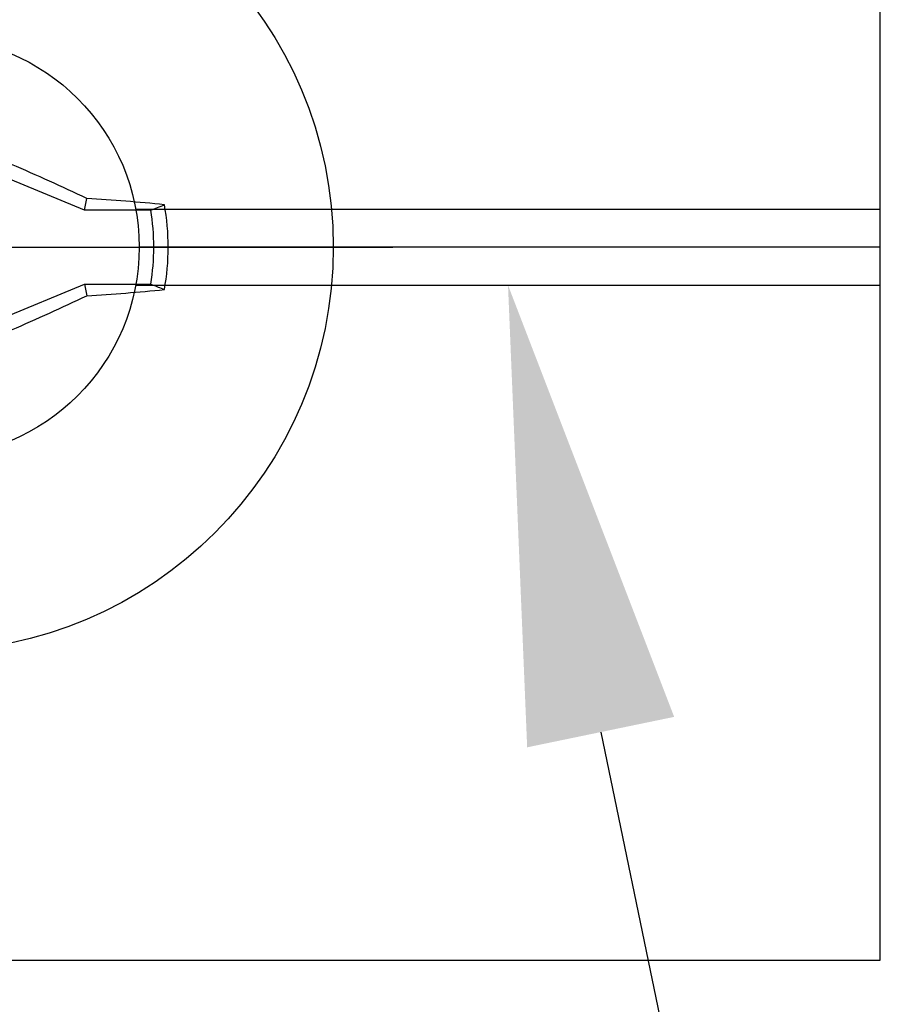
# Model space of a CAD drawing. Units: inches. Extents: x 0 to 266, y 0 to 43.
# Drawn here: x 9 to 10, y 34 to 34 of the extents above; entities that cross this region are included whole.
import ezdxf
from ezdxf import colors
from ezdxf.entities.mleader import LeaderData, LeaderLine
from ezdxf.math import Vec2, Vec3

# ---------------------------------------------------------------- set-up
doc = ezdxf.new("R2010")
doc.units = ezdxf.units.IN
doc.header["$LTSCALE"] = 0.25
doc.header["$MEASUREMENT"] = 0
doc.layers.add('Arcadia-Profile', color=6, linetype='Continuous')
doc.layers.add('Arcadia-Text', color=3, linetype='Continuous')
doc.styles.get("Standard").update_dxf_attribs({"font": 'ARIALN.TTF'})

# ---------------------------------------------------------------- blocks, each defined once
blk = doc.blocks.new('Clip OPG1999-11')
at = {"layer": 'Arcadia-Profile'}
for p, q in [((1.608674974120088, -0.4800000000000502), (2.000000000000002, -0.4800000000000466)), ((2.000000000000002, -0.5000000000000107), (1.610500000000002, -0.5000000000000107)), ((1.608674974120078, -0.5200000000000351), (2.000000000000002, -0.5200000000000387))]:
    blk.add_line(p, q, dxfattribs=at)
blk.add_lwpolyline([(-2.000000000000001, -0.875), (2.000000000000002, -0.875), (2.000000000000002, 0), (-2.000000000000001, 0)], close=True, dxfattribs=at)
blk.add_circle((1.500000000000002, -0.5000000000000142), 0.1105, dxfattribs=at)
blk = doc.blocks.new('Dynblock #12-11 x 0.500 PHSMS')
at = {"layer": 'Arcadia-Profile'}
for p, q in [((0.08180350765418787, 0.01945820941059663), (0.03771872285093814, 0.03771872285093859)), ((0.08180350765418787, 0.01945820941059663), (0.08301937862303888, 0.02557083887085289)), ((0.1165831721301949, 0.01945820941059663), (0.08180350765418787, 0.01945820941059663)), ((-0.2437500025681038, 2.945275567674487e-17), (0.2437500025681038, -3.980103669738733e-19)), ((0.03771872285093814, -0.03771872285093857), (0.08180350765418787, -0.0194582094105966)), ((0.08180350765418787, -0.0194582094105966), (0.08301937862303888, -0.02557083887085286)), ((0.08180350765418787, -0.0194582094105966), (0.1165831721301949, -0.0194582094105966))]:
    blk.add_line(p, q, dxfattribs=at)
blk.add_circle((0, 1.45273726548855e-17), 0.2125000025681038, dxfattribs=at)
for centre, radius, start, end in [((-0.4961645308888176, -1.201556827749891), 1.356943739151888, 64.73346651900438, 66.5665511064012), ((0.01752312351880647, -1.049860647382984), 1.07742407670277, 84.34171461419801, 86.51485967576355), ((0, 1.45273726548855e-17), 0.1257476568496343, 349.7787883493235, 10.22121165067789), ((0, 1.45273726548855e-17), 0.1181958493012848, 350.5244426087094, 9.475557391291966), ((-0.496625728050855, 1.202575894596813), 1.35806216669867, 293.4342037732454, 295.2657786013501), ((0.01734550854192918, 1.05208191164329), 1.079652030935026, 273.4873828275213, 275.656042882519)]:
    blk.add_arc(centre, radius, start, end, dxfattribs=at)
blk.add_open_spline([(0.1165831758853457, 0.01945820887282991), (0.1189758199223583, 0.02040984604187603), (0.1213652672420551, 0.02136172535426574), (0.1237520391998466, 0.02231380731862977)], degree=3, dxfattribs=at)
blk.add_open_spline([(0.1165831758853457, -0.01945820887282899), (0.117855751325223, -0.01996435607662093), (0.1191274205158219, -0.02047057201040524), (0.1203982659997926, -0.02097685026228245), (0.121516811987707, -0.021422455581376), (0.1226347197310993, -0.02186810922369496), (0.1237520391998466, -0.02231380731862885)], degree=3, knots=[0.000875612948013816, 0.000875612948013816, 0.000875612948013816, 0.000875612948013816, 0.001117964979335113, 0.001117964979335113, 0.001117964979335113, 0.001331273248007774, 0.001331273248007774, 0.001331273248007774, 0.001331273248007774], dxfattribs=at)

msp = doc.modelspace()

# ---------------------------------------------------------------- block references
at = {"layer": 'Arcadia-Profile', "lineweight": -3}
msp.add_blockref('Clip OPG1999-11', (7.811999999999845, 34.50583246110783), dxfattribs=at)
at = {"layer": 'Arcadia-Profile'}
msp.add_blockref('Dynblock #12-11 x 0.500 PHSMS', (9.311999999999847, 34.00583246110781), dxfattribs=at)

# ---------------------------------------------------------------- leaders
at = {"layer": 'Arcadia-Text', "lineweight": -3}
ml = msp.add_multileader_mtext('Standard', dxfattribs=at)
ml.set_content('\\A1;OPG1999.11\\P(6)#12 x 1/2" PHSMS', color=256)
ml.set_leader_properties()
ml.build(insert=Vec2(0, 0))
ml.multileader.update_dxf_attribs({"dogleg_length": 0.1875, "arrow_head_size": 0.24})
ctx = ml.context
ctx.base_point, ctx.char_height, ctx.arrow_head_size, ctx.landing_gap_size, ctx.plane_origin = Vec3(7.237005281947459, 33.06833246110783), 0.1875, 0.24, 0.18, Vec3(7.466509604569335, 29.93270121496885)
ctx.text_align_type = 2
notes = []
notes.append((ctx, [(0, (1, 1, 0), (9.806461284675972, 33.06833246110783), (-1, 0), 0.1875, [(0, [(9.616337487059884, 33.98583246110779)], 0, [])])]))
ctx.mtext.insert, ctx.mtext.alignment, ctx.mtext.flow_direction = Vec3(9.438961284675973, 33.18964470530974), 3, 5
for ctx, leaders in notes:
    for number, flags, end, landing, length, lines in leaders:
        leader = LeaderData()
        leader.index, (leader.has_last_leader_line, leader.has_dogleg_vector, leader.attachment_direction) = number, flags
        leader.last_leader_point, leader.dogleg_vector, leader.dogleg_length = Vec3(end), Vec3(landing), length
        for number, points, colour, breaks in lines:
            line = LeaderLine()
            line.index, line.vertices, line.color, line.breaks = number, Vec3.list(points), colors.encode_raw_color(colour), breaks
            leader.lines.append(line)
        ctx.leaders.append(leader)

doc.saveas('drawing.dxf')
